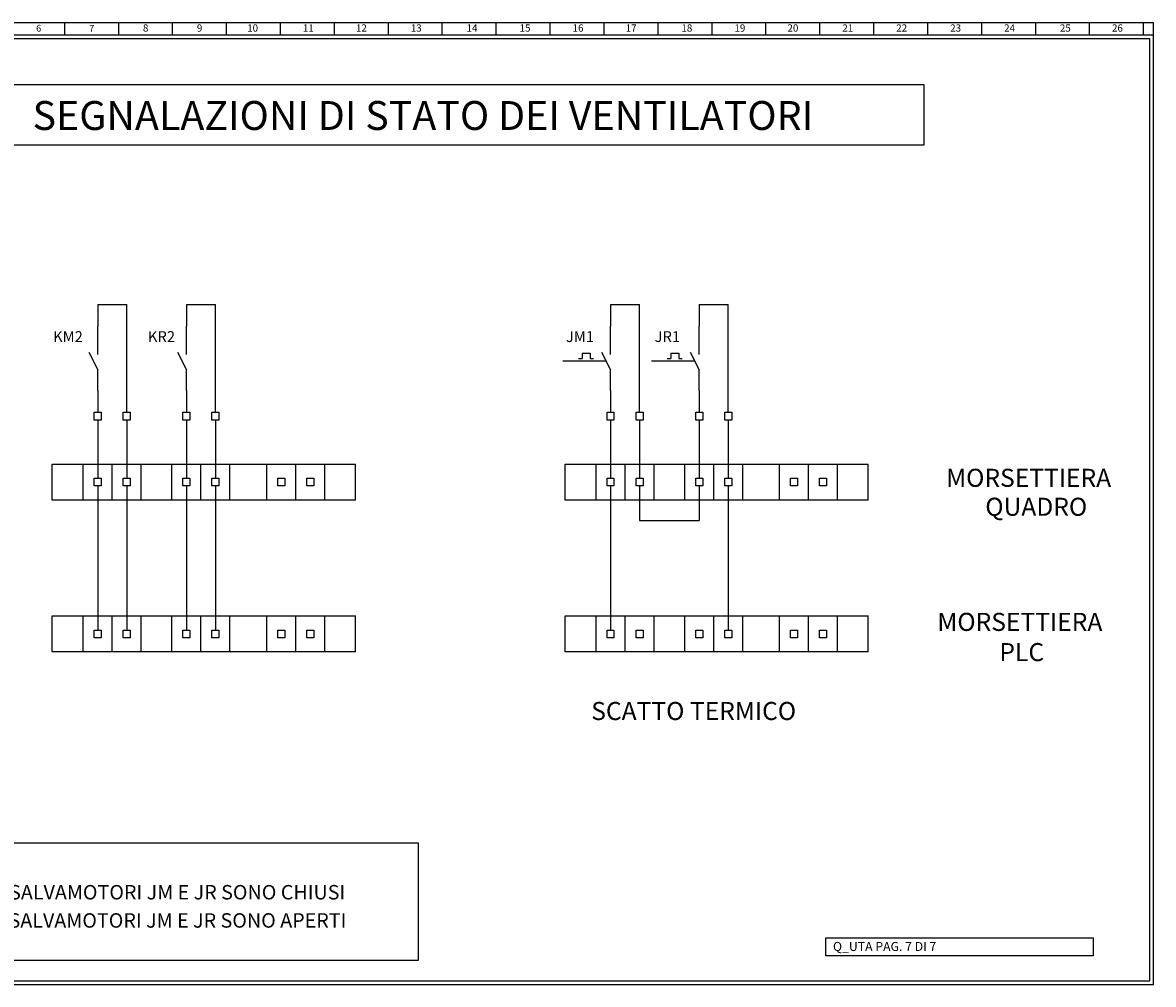
# Model space of a CAD drawing. Units: millimetres. Extents: x -9546 to 52231, y -21331 to 27652.
# Drawn here: x 30625 to 33755, y 24497 to 27160 of the extents above; entities that cross this region are included whole.
import ezdxf
from ezdxf.enums import TextEntityAlignment as Align

# ---------------------------------------------------------------- set-up
doc = ezdxf.new("R2010")
doc.units = ezdxf.units.MM
for name, color, linetype in [('CARTIGLIO', 7, 'Continuous'), ('DISEGNO', 7, 'Continuous'), ('SOTTILI', 5, 'Continuous'), ('VISTA', 6, 'Continuous')]:
    doc.layers.add(name, color=color, linetype=linetype)
doc.styles.add('Arial', font='ARIAL.TTF')
doc.styles.add('Romans', font='Romans.shx')
doc.styles.add('TITOLO1', font='ARIAL.TTF', dxfattribs={"width": 0.8, "height": 5})

msp = doc.modelspace()

# ---------------------------------------------------------------- linework, layer by layer
at = {"color": 7}
msp.add_lwpolyline([(32848.2, 24625.9), (33588.5, 24625.9), (33588.5, 24576.1), (32848.2, 24576.1)], close=True, dxfattribs=at)
at = {"layer": 'DISEGNO', "color": 7}
for p, q in [((29790.6, 27159.8), (33755.1, 27159.8)), ((30741.4, 27125), (30741.4, 27159.8)), ((30890.7, 27125), (30890.7, 27159.8)), ((31040.1, 27125), (31040.1, 27159.8)), ((31189.4, 27125), (31189.4, 27159.8)), ((31338.7, 27125), (31338.7, 27159.8)), ((31488, 27125), (31488, 27159.8)), ((31637.3, 27125), (31637.3, 27159.8)), ((31786.6, 27125), (31786.6, 27159.8)), ((31936, 27125), (31936, 27159.8)), ((32085.3, 27125), (32085.3, 27159.8)), ((32234.6, 27125), (32234.6, 27159.8)), ((32383.9, 27125), (32383.9, 27159.8)), ((32533.2, 27125), (32533.2, 27159.8)), ((32682.6, 27125), (32682.6, 27159.8)), ((32831.9, 27125), (32831.9, 27159.8)), ((32981.2, 27125), (32981.2, 27159.8)), ((33130.5, 27125), (33130.5, 27159.8)), ((33279.8, 27125), (33279.8, 27159.8)), ((33429.2, 27125), (33429.2, 27159.8)), ((33578.5, 27125), (33578.5, 27159.8)), ((33727.8, 27125), (33727.8, 27159.8)), ((33755.1, 24496.9), (33755.1, 27159.8)), ((33755.1, 27125), (29825.5, 27125)), ((29790.6, 24496.9), (33755.1, 24496.9))]:
    msp.add_line(p, q, dxfattribs=at)
at = {"layer": 'DISEGNO', "color": 3}
for p, q in [((33745.1, 27115), (29835.4, 27115)), ((33745.1, 24506.9), (33745.1, 27115)), ((29835.4, 24506.9), (33745.1, 24506.9))]:
    msp.add_line(p, q, dxfattribs=at)
at = {"layer": 'SOTTILI', "ltscale": 2}
for p, q in [((30832.7, 26379.4), (30913, 26379.4)), ((30832.7, 26379.4), (30832.7, 26319)), ((30913, 26080.9), (30913, 26379.4)), ((31078.2, 26379.4), (31078.2, 26319)), ((31078.2, 26379.4), (31158.5, 26379.4)), ((31158.5, 26080.9), (31158.5, 26379.4)), ((32252.3, 26379.4), (32252.3, 26319)), ((32252.3, 26379.4), (32332.6, 26379.4)), ((32332.6, 26080.9), (32332.6, 26379.4)), ((32497.8, 26379.4), (32578.1, 26379.4)), ((32497.8, 26379.4), (32497.8, 26319)), ((32578.1, 26080.9), (32578.1, 26379.4)), ((32239.9, 26222.9), (32120.5, 26222.9)), ((32485.4, 26222.9), (32366, 26222.9)), ((30832.7, 26141.4), (30832.7, 26080.9)), ((31078.2, 26141.4), (31078.2, 26080.9)), ((32252.3, 26141.4), (32252.3, 26080.9)), ((32497.8, 26141.4), (32497.8, 26080.9)), ((30832.7, 26059.5), (30832.7, 25898.3)), ((30913, 26059.5), (30913, 25898.3)), ((31078.2, 26059.5), (31078.2, 25898.3)), ((31158.5, 26059.5), (31158.5, 25898.3)), ((32252.3, 26059.5), (32252.3, 25898.3)), ((32332.6, 26059.5), (32332.6, 25898.3)), ((32497.8, 26059.5), (32497.8, 25898.3)), ((32578.1, 26059.5), (32578.1, 25898.3)), ((30913, 25876.9), (30913, 25478)), ((31158.5, 25876.9), (31158.5, 25478)), ((32332.6, 25876.9), (32332.6, 25781.5)), ((32578.1, 25876.9), (32578.1, 25478)), ((32332.6, 25781.5), (32497.8, 25781.5))]:
    msp.add_line(p, q, dxfattribs=at)
at = {"layer": 'SOTTILI', "color": 1, "ltscale": 2}
for p, q in [((30832.7, 26240.9), (30832.7, 26319)), ((31078.2, 26240.9), (31078.2, 26319)), ((32252.3, 26240.9), (32252.3, 26319)), ((32497.8, 26240.9), (32497.8, 26319)), ((30832.7, 26141.4), (30832.7, 26198.1)), ((31078.2, 26141.4), (31078.2, 26198.1)), ((32252.3, 26141.4), (32252.3, 26198.1)), ((32497.8, 26141.4), (32497.8, 26198.1))]:
    msp.add_line(p, q, dxfattribs=at)
at = {"layer": 'SOTTILI', "color": 6, "ltscale": 2}
for p, q in [((32173.4, 26245), (32173.4, 26229.6)), ((32173.4, 26245), (32195.5, 26245)), ((32195.5, 26245), (32195.5, 26229.6)), ((32418.9, 26245), (32441, 26245)), ((32418.9, 26245), (32418.9, 26229.6)), ((32441, 26245), (32441, 26229.6)), ((32163.4, 26229.6), (32173.4, 26229.6)), ((32195.5, 26229.6), (32205.5, 26229.6)), ((32408.9, 26229.6), (32418.9, 26229.6)), ((32441, 26229.6), (32451, 26229.6))]:
    msp.add_line(p, q, dxfattribs=at)
at = {"layer": 'SOTTILI', "color": 0, "ltscale": 2}
for p, q in [((30792.6, 25837.6), (30792.6, 25937.6)), ((30872.8, 25837.6), (30872.8, 25937.6)), ((30953.1, 25837.6), (30953.1, 25937.6)), ((31038.1, 25837.6), (31038.1, 25937.6)), ((31118.4, 25837.6), (31118.4, 25937.6)), ((31198.6, 25837.6), (31198.6, 25937.6)), ((31300.6, 25837.6), (31300.6, 25937.6)), ((31380.9, 25837.6), (31380.9, 25937.6)), ((31461.1, 25837.6), (31461.1, 25937.6)), ((31546.1, 25837.6), (31546.1, 25937.6)), ((32212.1, 25837.6), (32212.1, 25937.6)), ((32292.4, 25837.6), (32292.4, 25937.6)), ((32372.7, 25837.6), (32372.7, 25937.6)), ((32457.7, 25837.6), (32457.7, 25937.6)), ((32537.9, 25837.6), (32537.9, 25937.6)), ((32618.2, 25837.6), (32618.2, 25937.6)), ((32720.2, 25837.6), (32720.2, 25937.6)), ((32800.4, 25837.6), (32800.4, 25937.6)), ((32880.7, 25837.6), (32880.7, 25937.6)), ((32965.7, 25837.6), (32965.7, 25937.6)), ((30792.6, 25417.3), (30792.6, 25517.4)), ((30872.8, 25417.3), (30872.8, 25517.4)), ((30953.1, 25417.3), (30953.1, 25517.4)), ((31038.1, 25417.3), (31038.1, 25517.4)), ((31118.4, 25417.3), (31118.4, 25517.4)), ((31198.6, 25417.3), (31198.6, 25517.4)), ((31300.6, 25417.3), (31300.6, 25517.4)), ((31380.9, 25417.3), (31380.9, 25517.4)), ((31461.1, 25417.3), (31461.1, 25517.4)), ((31546.1, 25417.3), (31546.1, 25517.4)), ((32212.1, 25417.3), (32212.1, 25517.4)), ((32292.4, 25417.3), (32292.4, 25517.4)), ((32372.7, 25417.3), (32372.7, 25517.4)), ((32457.7, 25417.3), (32457.7, 25517.4)), ((32537.9, 25417.3), (32537.9, 25517.4)), ((32618.2, 25417.3), (32618.2, 25517.4)), ((32720.2, 25417.3), (32720.2, 25517.4)), ((32800.4, 25417.3), (32800.4, 25517.4)), ((32880.7, 25417.3), (32880.7, 25517.4)), ((32965.7, 25417.3), (32965.7, 25517.4))]:
    msp.add_line(p, q, dxfattribs=at)
at = {"layer": 'SOTTILI', "color": 5, "ltscale": 2}
for p, q in [((30832.7, 25876.9), (30832.7, 25478)), ((31078.2, 25876.9), (31078.2, 25478)), ((32252.3, 25876.9), (32252.3, 25478)), ((32497.8, 25876.9), (32497.8, 25781.5))]:
    msp.add_line(p, q, dxfattribs=at)
at = {"layer": 'SOTTILI'}
msp.add_lwpolyline([(30477.6, 26988.7), (33119.9, 26988.7), (33119.9, 26820.5), (30477.6, 26820.5)], close=True, dxfattribs=at)
at = {"layer": 'SOTTILI', "color": 0}
for points in [[(30823.1, 26080.9), (30842.3, 26080.9), (30842.3, 26059.5), (30823.1, 26059.5)], [(30903.4, 26080.9), (30922.6, 26080.9), (30922.6, 26059.5), (30903.4, 26059.5)], [(31068.6, 26080.9), (31087.8, 26080.9), (31087.8, 26059.5), (31068.6, 26059.5)], [(31148.9, 26080.9), (31168.1, 26080.9), (31168.1, 26059.5), (31148.9, 26059.5)], [(32242.7, 26080.9), (32261.9, 26080.9), (32261.9, 26059.5), (32242.7, 26059.5)], [(32323, 26080.9), (32342.2, 26080.9), (32342.2, 26059.5), (32323, 26059.5)], [(32488.2, 26080.9), (32507.4, 26080.9), (32507.4, 26059.5), (32488.2, 26059.5)], [(32568.5, 26080.9), (32587.7, 26080.9), (32587.7, 26059.5), (32568.5, 26059.5)], [(30823.1, 25898.3), (30842.3, 25898.3), (30842.3, 25876.9), (30823.1, 25876.9)], [(31068.6, 25898.3), (31087.8, 25898.3), (31087.8, 25876.9), (31068.6, 25876.9)], [(31148.9, 25898.3), (31168.1, 25898.3), (31168.1, 25876.9), (31148.9, 25876.9)], [(31331.1, 25898.3), (31350.3, 25898.3), (31350.3, 25876.9), (31331.1, 25876.9)], [(31411.4, 25898.3), (31430.6, 25898.3), (31430.6, 25876.9), (31411.4, 25876.9)], [(32242.7, 25898.3), (32261.9, 25898.3), (32261.9, 25876.9), (32242.7, 25876.9)], [(32488.2, 25898.3), (32507.4, 25898.3), (32507.4, 25876.9), (32488.2, 25876.9)], [(32568.5, 25898.3), (32587.7, 25898.3), (32587.7, 25876.9), (32568.5, 25876.9)], [(32750.7, 25898.3), (32769.9, 25898.3), (32769.9, 25876.9), (32750.7, 25876.9)], [(32831, 25898.3), (32850.2, 25898.3), (32850.2, 25876.9), (32831, 25876.9)], [(30823.1, 25478), (30842.3, 25478), (30842.3, 25456.6), (30823.1, 25456.6)], [(31068.6, 25478), (31087.8, 25478), (31087.8, 25456.6), (31068.6, 25456.6)], [(31148.9, 25478), (31168.1, 25478), (31168.1, 25456.6), (31148.9, 25456.6)], [(31331.1, 25478), (31350.3, 25478), (31350.3, 25456.6), (31331.1, 25456.6)], [(31411.4, 25478), (31430.6, 25478), (31430.6, 25456.6), (31411.4, 25456.6)], [(32242.7, 25478), (32261.9, 25478), (32261.9, 25456.6), (32242.7, 25456.6)], [(32488.2, 25478), (32507.4, 25478), (32507.4, 25456.6), (32488.2, 25456.6)], [(32568.5, 25478), (32587.7, 25478), (32587.7, 25456.6), (32568.5, 25456.6)], [(32750.7, 25478), (32769.9, 25478), (32769.9, 25456.6), (32750.7, 25456.6)], [(32831, 25478), (32850.2, 25478), (32850.2, 25456.6), (32831, 25456.6)]]:
    msp.add_lwpolyline(points, close=True, dxfattribs=at)
at = {"layer": 'SOTTILI', "color": 0, "ltscale": 2}
for points in [[(31546.1, 25837.6), (30707, 25837.6), (30707, 25937.6), (31546.1, 25937.6)], [(32965.7, 25837.6), (32126.6, 25837.6), (32126.6, 25937.6), (32965.7, 25937.6)], [(31546.1, 25417.3), (30707, 25417.3), (30707, 25517.4), (31546.1, 25517.4)], [(32965.7, 25417.3), (32126.6, 25417.3), (32126.6, 25517.4), (32965.7, 25517.4)]]:
    msp.add_lwpolyline(points, dxfattribs=at)
at = {"layer": 'SOTTILI', "color": 0}
for points in [[(30922.6, 25898.3), (30922.6, 25876.9), (30903.4, 25876.9), (30903.4, 25898.3), (30922.6, 25898.3)], [(32342.2, 25898.3), (32342.2, 25876.9), (32323, 25876.9), (32323, 25898.3), (32342.2, 25898.3)], [(30922.6, 25478), (30922.6, 25456.6), (30903.4, 25456.6), (30903.4, 25478), (30922.6, 25478)], [(32342.2, 25478), (32342.2, 25456.6), (32323, 25456.6), (32323, 25478), (32342.2, 25478)]]:
    msp.add_lwpolyline(points, dxfattribs=at)
at = {"layer": 'SOTTILI', "ltscale": 2}
msp.add_lwpolyline([(29935.8, 24888.6), (31720.2, 24888.6), (31720.2, 24563.1), (29935.8, 24563.1)], close=True, dxfattribs=at)
at = {"layer": 'VISTA', "color": 1}
for p, q in [((30807.9, 26247.7), (30832.7, 26198.1)), ((31053.4, 26247.7), (31078.2, 26198.1)), ((32227.5, 26247.7), (32252.3, 26198.1)), ((32473, 26247.7), (32497.8, 26198.1))]:
    msp.add_line(p, q, dxfattribs=at)

# ---------------------------------------------------------------- texts
at = {"layer": 'CARTIGLIO', "color": 7, "linetype": 'Continuous', "style": 'TITOLO1'}
for s, height, p in [('SEGNALAZIONI DI STATO DEI VENTILATORI', 80, (30652.3, 26862.6)), ('KM2', 30, (30709.2, 26275.5)), ('KR2', 30, (30971.7, 26275.5)), ('JM1', 30, (32128.8, 26275.5)), ('JR1', 30, (32374.3, 26275.5)), ('MORSETTIERA ', 50, (33181.3, 25874.5)), ('QUADRO', 50, (33289.8, 25794.3)), ('MORSETTIERA ', 50, (33157, 25475.6)), ('PLC', 50, (33328.8, 25391.9)), ('SCATTO TERMICO', 50, (32198.9, 25228.9)), ('JM1-JR1 N.C. QUANDO I SALVAMOTORI JM E JR SONO CHIUSI', 40, (29970.6, 24732.1)), ('JM1-JR1 N.A. QUANDO I SALVAMOTORI JM E JR SONO APERTI', 40, (29970.6, 24654))]:
    msp.add_text(s, height=height, dxfattribs=at).set_placement(p)
at = {"layer": 'DISEGNO', "color": 7, "style": 'Romans'}
for s, height, p in [('6', 18.7, (30669.2, 27134.9)), ('7', 18.7, (30816.1, 27134.3)), ('8', 19.9, (30965.4, 27134.9)), ('9', 19.9, (31114.7, 27134.9)), ('10', 19.91, (31261.5, 27134.9)), ('11', 19.91, (31415.8, 27134.9)), ('12', 19.91, (31562.7, 27134.9)), ('13', 19.91, (31714.5, 27134.9)), ('14', 19.91, (31868.8, 27134.9)), ('15', 19.91, (32015.6, 27134.9)), ('16', 19.91, (32162.4, 27134.9)), ('17', 19.91, (32309.3, 27134.9)), ('18', 19.91, (32463.6, 27134.9)), ('19', 19.91, (32610.4, 27134.9)), ('20', 19.91, (32757.2, 27134.9)), ('21', 19.91, (32909, 27134.9)), ('22', 19.91, (33058.3, 27134.9)), ('23', 19.91, (33207.7, 27134.9)), ('24', 19.91, (33357, 27134.9)), ('25', 19.91, (33511.3, 27134.9)), ('26', 19.91, (33655.6, 27134.9))]:
    msp.add_text(s, height=height, dxfattribs=at).set_placement(p, align=Align.CENTER)
at = {"layer": 'DISEGNO', "color": 7, "style": 'Arial'}
msp.add_text('Q_UTA PAG. 7 DI 7', height=24.887, dxfattribs=at).set_placement((32868.1, 24589.5))

doc.saveas('drawing.dxf')
